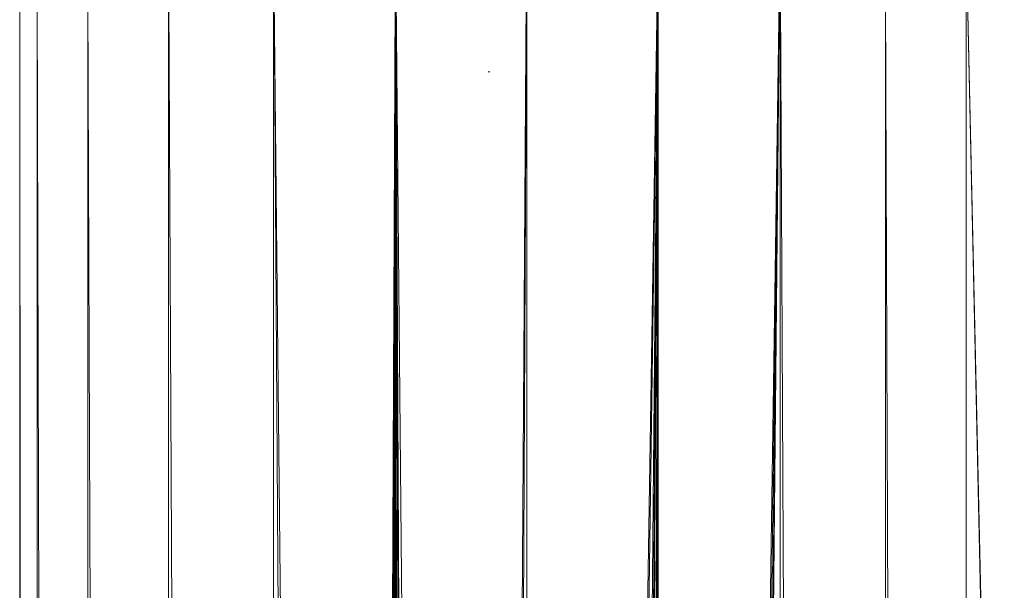
# Model space of a CAD drawing. Units: inches. Extents: x 10 to 10090, y 4 to 7132.
# Drawn here: x 6622 to 6731, y 5153 to 5217 of the extents above; entities that cross this region are included whole.
import ezdxf

# ---------------------------------------------------------------- set-up
doc = ezdxf.new("R2010")
doc.units = ezdxf.units.IN
doc.header["$MEASUREMENT"] = 0

# ---------------------------------------------------------------- blocks, each defined once
blk = doc.blocks.new('58_DWG-536944-North')
at = {"lineweight": 9}
for p, q in [((-6159.74, 0), (-6159.74, 2377.44)), ((-6159.74, 2377.44), (-6157.79, 0)), ((-6157.79, 0), (-6157.79, 2377.44)), ((-6157.79, 2377.44), (-6152.16, 0)), ((-6152.16, 0), (-6152.16, 2377.44)), ((-6152.16, 2377.44), (-6143.18, 0)), ((-6131.46, 0), (-6143.18, 2377.44)), ((-6143.18, 0), (-6143.18, 2377.44)), ((-6131.46, 0), (-6131.46, 2377.44)), ((-6122.09, 950.88), (-6131.46, 2377.44)), ((-6122.07, 1436.37), (-6131.46, 2377.44)), ((-6122.07, 1436.37), (-6117.88, 2377.44)), ((-6117.88, 2377.44), (-6121.51, 1441.24)), ((-6117.88, 2377.44), (-6120.9, 1442.91)), ((-6117.88, 2377.44), (-6119.51, 1445.78)), ((-6117.88, 2377.44), (-6117.88, 1448.21)), ((-6117.88, 2377.44), (-6116.49, 1449.76)), ((-6117.88, 2377.44), (-6114.63, 1451.35)), ((-6117.88, 2377.44), (-6113.28, 1452.3)), ((-6117.88, 2377.44), (-6109.28, 1454.19)), ((-6109.28, 1454.19), (-6103.28, 2377.44)), ((-6103.28, 2377.44), (-6107.51, 1454.71)), ((-6103.28, 2377.44), (-6103.28, 1455.19)), ((-6088.63, 2377.44), (-6103.28, 1455.19)), ((-6088.63, 2377.44), (-6101.32, 1455.09)), ((-6097.14, 1454.17), (-6088.63, 2377.44)), ((-6095.28, 1453.41), (-6088.63, 2377.44)), ((-6088.63, 2377.44), (-6093.88, 1452.67)), ((-6088.63, 2377.44), (-6091.51, 1451.08)), ((-6088.63, 2377.44), (-6090.25, 1449.98)), ((-6075.05, 2377.44), (-6088.67, 1448.02)), ((-6088.63, 2377.44), (-6088.67, 1448.02)), ((-6087, 1445.78), (-6075.05, 2377.44)), ((-6075.05, 2377.44), (-6085.09, 1441.24)), ((-6075.05, 2377.44), (-6084.63, 1439.2)), ((-6075.05, 2377.44), (-6084.52, 1437.6)), ((-6075.05, 2377.44), (-6075.05, 0)), ((-6075.05, 2377.44), (-6063.33, 0)), ((-6054.35, 0), (-6063.33, 2377.44)), ((-6063.33, 0), (-6063.33, 2377.44)), ((-6054.35, 0), (-6054.35, 2377.44)), ((-6049.98, 2179.32), (-6054.35, 2377.44)), ((-6049.98, 2182.29), (-6054.35, 2377.44)), ((-6107.37, 2362.58), (-6107.56, 2362.58))]:
    blk.add_line(p, q, dxfattribs=at)

msp = doc.modelspace()

# ---------------------------------------------------------------- block references
at = {"lineweight": 9}
msp.add_blockref('58_DWG-536944-North', (12781.58, 2848.12), dxfattribs=at)

doc.saveas('drawing.dxf')
